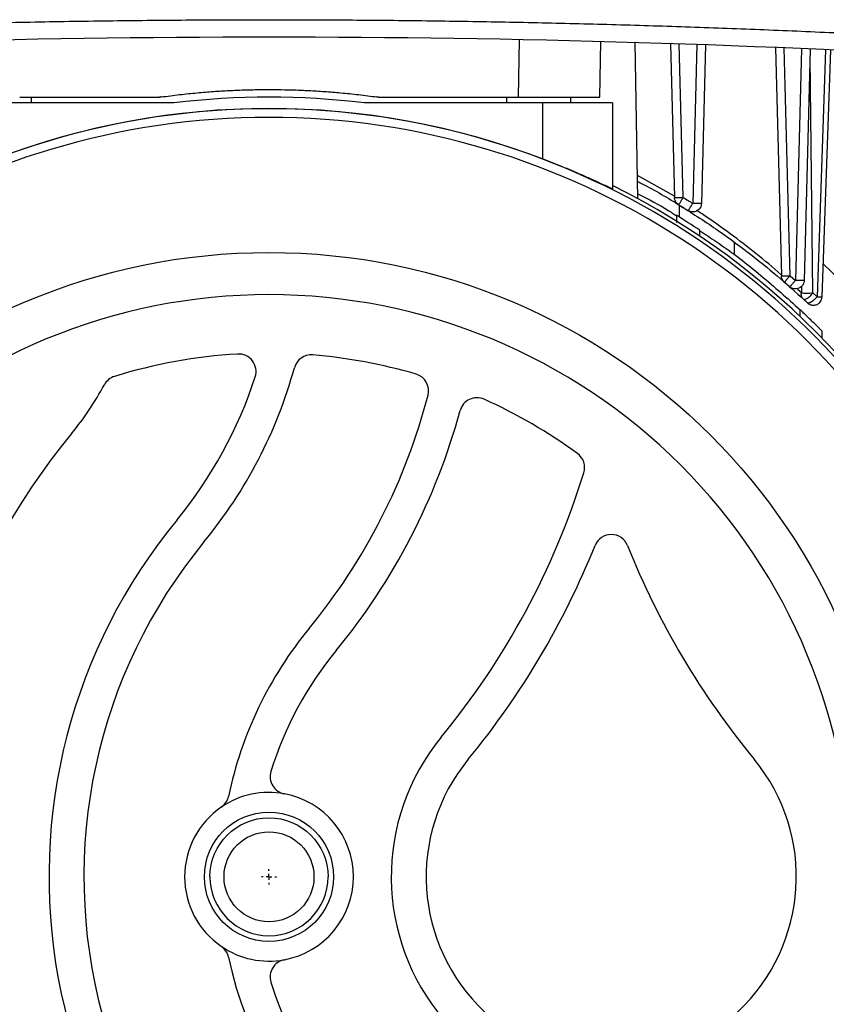
# Model space of a CAD drawing. Units: millimetres. Extents: x 17556 to 20104, y -678 to 1900.
# Drawn here: x 18316 to 18385, y -412 to -327 of the extents above; entities that cross this region are included whole.
import ezdxf

# ---------------------------------------------------------------- set-up
doc = ezdxf.new("R2010")
doc.units = ezdxf.units.MM
doc.layers.add('SLD-0', color=179, linetype='Continuous')

# ---------------------------------------------------------------- blocks, each defined once
blk = doc.blocks.new('SW_CENTERMARKSYMBOL_9')
at = {"layer": 'SLD-0', "color": 0}
for p, q in [((-0.508, 0), (-0.654, 0)), ((0, 0), (-0.254, 0)), ((0, 0.508), (0, 0.654)), ((0, 0), (0, 0.254)), ((0, 0), (0, -0.254)), ((0, 0), (0.254, 0)), ((0.508, 0), (0.654, 0)), ((0, -0.508), (0, -0.654))]:
    blk.add_line(p, q, dxfattribs=at)

msp = doc.modelspace()

# ---------------------------------------------------------------- linework, layer by layer
at = {"color": 7, "linetype": 'Continuous', "lineweight": 25}
for p, q in [((18358.42, -328.687), (18358.334, -333.618)), ((18365.336, -333.618), (18365.419, -328.852)), ((18368.613, -342.351), (18368.379, -328.936)), ((18371.41, -329.031), (18371.756, -342.25)), ((18372.506, -342.25), (18372.16, -329.056)), ((18373.676, -329.107), (18373.319, -342.755)), ((18374.425, -329.134), (18374.068, -342.755)), ((18380.418, -329.364), (18380.932, -348.968)), ((18381.682, -348.967), (18381.169, -329.395)), ((18382.667, -329.459), (18382.145, -349.374)), ((18383.416, -329.491), (18382.895, -349.374)), ((18384.74, -329.55), (18383.998, -350.775)), ((18384.43, -350.79), (18385.172, -329.57)), ((18328.749, -334.118), (18313.419, -334.118)), ((18360.419, -334.118), (18345.089, -334.118)), ((18360.419, -334.118), (18360.419, -338.93)), ((18366.419, -334.118), (18360.419, -334.118)), ((18362.819, -333.618), (18362.819, -334.118)), ((18366.419, -334.118), (18366.419, -341.505)), ((18372.161, -342.9), (18372.161, -343.93)), ((18376.919, -347.194), (18376.919, -346.112)), ((18388.122, -351.433), (18384.53, -347.948)), ((18381.682, -348.967), (18382.145, -349.374)), ((18383.649, -350.45), (18383.998, -350.775)), ((18384.427, -354.329), (18384.427, -353.724))]:
    msp.add_line(p, q, dxfattribs=at)
at = {"color": 8, "linetype": 'Continuous', "lineweight": 25}
for p, q in [((18383.65, -350.45), (18383.396, -330.233)), ((18316.519, -334.118), (18316.519, -333.618)), ((18357.319, -333.618), (18357.319, -334.118)), ((18371.753, -342.145), (18368.578, -340.366)), ((18382.656, -350.45), (18382.326, -350.152)), ((18382.65, -349.903), (18382.657, -350.45)), ((18384.386, -350.783), (18384.424, -350.781)), ((18382.526, -351.878), (18382.526, -352.455))]:
    msp.add_line(p, q, dxfattribs=at)
at = {"color": 7, "linetype": 'Continuous', "lineweight": 25}
for radius in [53.647, 5.552, 3.862]:
    msp.add_circle((18336.919, -400.618), radius, dxfattribs=at)
for centre, radius, start, end in [((18336.919, -1385.718), 1057.25, 86.555746, 93.444254), ((18336.919, -400.618), 67, 82.99585, 97.00415), ((18336.919, -400.618), 66, 23.90062, 156.09938), ((18336.919, -400.618), 66.013, 69.14586, 110.85414), ((18336.919, -400.618), 65.251, 24.1925, 155.8075), ((18336.919, -400.618), 66.33, 23.68054, 63.59284), ((18371.912, -341.008), 1.252, 262.84587, 272.9217), ((18336.919, -400.618), 66.75, 56.337, 58.37587), ((18336.919, -400.618), 45, 93.43975, 107.14397), ((18334.309, -357.197), 1.5, 342.06199, 93.43975), ((18340.549, -357.27), 1.5, 85.2133, 164.58931), ((18336.919, -400.618), 45, 73.70045, 85.2133), ((18300.059, -346.109), 40.5, 320.55737, 344.58931), ((18324.096, -359.051), 1.5, 107.14397, 151.70139), ((18300.059, -346.109), 37.5, 320.55737, 342.06199), ((18349.127, -358.867), 1.5, 345.4261, 73.70045), ((18300.059, -346.109), 25.8, 320.55737, 331.70139), ((18300.059, -346.109), 52.2, 320.55737, 345.4261), ((18354.781, -360.955), 1.5, 65.75617, 164.82147), ((18336.919, -400.618), 45, 53.92892, 65.75617), ((18300.059, -346.109), 55.2, 320.55737, 344.82147), ((18366.319, -400.618), 60, 140.55737, 225.88703), ((18362.531, -365.458), 1.5, 342.79138, 53.92892), ((18300.059, -346.109), 66.9, 320.55737, 342.79138), ((18366.319, -400.618), 48.3, 140.55737, 240.27008), ((18366.319, -372.709), 1.5, 21.87311, 158.12689), ((18366.319, -400.618), 45.3, 140.55737, 249.77024), ((18300.059, -346.109), 69.9, 320.55737, 338.12689), ((18432.579, -346.109), 69.9, 201.87311, 219.44263), ((18366.319, -400.618), 33.6, 140.55737, 168.13808), ((18366.319, -400.618), 30.6, 140.55737, 162.80564), ((18366.319, -400.618), 18.9, 140.55737, 300.66243), ((18366.319, -400.618), 15.9, 140.55737, 39.44263), ((18338.519, -392.016), 1.5, 162.80564, 259.46009), ((18336.919, -400.618), 7.25, 79.46009, 124.45562), ((18331.968, -393.403), 1.5, 304.45562, 348.13808), ((18336.919, -400.618), 7.25, 280.53991, 79.46009), ((18336.919, -400.618), 7.25, 124.45562, 235.54438), ((18336.919, -400.618), 7.25, 235.54438, 280.53991), ((18331.968, -407.833), 1.5, 11.86192, 55.54438), ((18366.319, -400.618), 33.6, 191.86192, 264.32411), ((18338.519, -409.221), 1.5, 100.53991, 197.19436), ((18366.319, -400.618), 30.6, 197.19436, 276.07487), ((18336.919, -400.618), 71, 306.01721, 351.99007)]:
    msp.add_arc(centre, radius, start, end, dxfattribs=at)
for points, knots in [([(18273.312, -328.881), (18274.427, -328.815), (18276.656, -328.682), (18280.002, -328.498), (18283.347, -328.323), (18286.693, -328.158), (18290.039, -328.005), (18293.386, -327.862), (18296.732, -327.729), (18300.079, -327.608), (18303.427, -327.496), (18306.775, -327.396), (18310.123, -327.306), (18313.471, -327.226), (18316.82, -327.157), (18320.169, -327.099), (18323.518, -327.051), (18326.868, -327.014), (18330.218, -326.988), (18333.568, -326.972), (18337.924, -326.965), (18343.284, -326.981), (18349.649, -327.038), (18356.013, -327.134), (18362.375, -327.268), (18368.737, -327.44), (18375.097, -327.65), (18381.456, -327.899), (18387.814, -328.186), (18394.171, -328.509), (18398.407, -328.757), (18400.526, -328.881)], [0, 0, 0, 0, 0.026322, 0.052642, 0.078961, 0.105277, 0.131592, 0.157906, 0.184219, 0.210531, 0.236843, 0.263155, 0.289467, 0.315779, 0.342093, 0.368407, 0.394722, 0.421039, 0.447357, 0.473678, 0.5, 0.550011, 0.600014, 0.650012, 0.700006, 0.749999, 0.799992, 0.849987, 0.899985, 0.949989, 1, 1, 1, 1]), ([(18327.642, -333.609), (18327.911, -333.572), (18328.443, -333.501), (18329.229, -333.406), (18329.994, -333.323), (18330.737, -333.251), (18331.457, -333.188), (18332.154, -333.135), (18332.829, -333.091), (18333.481, -333.055), (18334.111, -333.026), (18334.717, -333.003), (18335.3, -332.987), (18335.86, -332.976), (18336.397, -332.97), (18337.098, -332.967), (18338, -332.974), (18339.144, -333.001), (18340.379, -333.053), (18341.707, -333.134), (18343.124, -333.249), (18344.632, -333.403), (18345.664, -333.539), (18346.196, -333.609)], [0, 0, 0, 0, 0.043824, 0.086401, 0.12773, 0.167812, 0.206645, 0.244231, 0.28057, 0.31566, 0.349503, 0.382099, 0.413446, 0.443546, 0.472399, 0.500003, 0.556459, 0.617906, 0.684343, 0.755771, 0.83219, 0.9136, 1, 1, 1, 1]), ([(18315.503, -333.618), (18317.503, -333.618), (18321.504, -333.618), (18325.504, -333.618), (18327.505, -333.618)], [0, 0, 0, 0, 0.499961, 1, 1, 1, 1]), ([(18327.642, -333.609), (18327.631, -333.61), (18327.608, -333.613), (18327.562, -333.617), (18327.527, -333.618), (18327.505, -333.618)], [0, 0, 0, 0, 0.250089, 0.500042, 1, 1, 1, 1]), ([(18346.333, -333.618), (18346.321, -333.618), (18346.299, -333.618), (18346.253, -333.616), (18346.218, -333.612), (18346.196, -333.609)], [0, 0, 0, 0, 0.250087, 0.500037, 1, 1, 1, 1]), ([(18346.333, -333.618), (18347.333, -333.618), (18349.334, -333.618), (18353.334, -333.618), (18356.334, -333.618), (18358.334, -333.618)], [0, 0, 0, 0, 0.25003, 0.500041, 1, 1, 1, 1]), ([(18358.334, -333.618), (18358.426, -333.618), (18358.609, -333.618), (18358.883, -333.618), (18359.155, -333.618), (18359.423, -333.618), (18359.689, -333.618), (18359.952, -333.618), (18360.211, -333.618), (18360.466, -333.618), (18360.716, -333.618), (18360.962, -333.618), (18361.203, -333.618), (18361.439, -333.618), (18361.669, -333.618), (18361.893, -333.618), (18362.112, -333.618), (18362.324, -333.618), (18362.53, -333.618), (18362.729, -333.618), (18362.921, -333.618), (18363.107, -333.618), (18363.34, -333.618), (18363.614, -333.618), (18363.917, -333.618), (18364.197, -333.618), (18364.451, -333.618), (18364.677, -333.618), (18364.874, -333.618), (18365.038, -333.618), (18365.169, -333.618), (18365.264, -333.618), (18365.324, -333.618), (18365.332, -333.618), (18365.336, -333.618)], [0, 0, 0, 0, 0.025059, 0.049994, 0.074803, 0.099488, 0.124048, 0.148482, 0.172792, 0.196978, 0.221038, 0.244974, 0.268784, 0.29247, 0.316031, 0.339468, 0.36278, 0.385967, 0.409029, 0.431967, 0.45478, 0.477468, 0.500032, 0.543217, 0.586855, 0.630946, 0.675491, 0.720488, 0.76594, 0.811844, 0.858202, 0.905014, 0.95228, 1, 1, 1, 1]), ([(18366.419, -341.505), (18366.419, -341.509), (18366.376, -341.492), (18366.211, -341.418), (18366.086, -341.36), (18365.768, -341.211), (18365.574, -341.12), (18365.118, -340.909), (18364.862, -340.792), (18364.303, -340.539), (18363.995, -340.402), (18363.349, -340.119), (18363.01, -339.974), (18362.302, -339.677), (18361.931, -339.524), (18361.184, -339.225), (18360.805, -339.077), (18360.419, -338.93)], [0, 0, 0, 0, 0.125, 0.125, 0.25, 0.25, 0.375, 0.375, 0.5, 0.5, 0.625, 0.625, 0.75, 0.75, 0.875, 0.875, 1, 1, 1, 1]), ([(18368.587, -340.87), (18368.698, -340.925), (18370.021, -341.581), (18372.347, -342.992), (18375.551, -345.068), (18378.391, -347.179), (18380.828, -349.168), (18382.184, -350.4), (18382.823, -350.98)], [0, 0, 0, 0, 0.0183552, 0.2184265, 0.4293021, 0.637634, 0.8293018, 1, 1, 1, 1]), ([(18368.606, -341.924), (18369.527, -342.398), (18370.701, -343.001), (18371.703, -343.666), (18371.919, -343.809)], [0, 0, 0, 0, 0.784753, 1, 1, 1, 1]), ([(18372.115, -342.871), (18372.008, -342.806), (18371.919, -342.714), (18371.794, -342.498), (18371.759, -342.375), (18371.756, -342.25)], [0, 0, 0, 0, 0.5, 0.5, 1, 1, 1, 1]), ([(18372.115, -342.871), (18372.115, -342.87), (18372.117, -342.869), (18372.123, -342.86), (18372.133, -342.847), (18372.15, -342.821), (18372.18, -342.774), (18372.232, -342.693), (18372.292, -342.596), (18372.36, -342.487), (18372.432, -342.37), (18372.481, -342.291), (18372.506, -342.25)], [0, 0, 0, 0, 0.066259, 0.128397, 0.186444, 0.240493, 0.376803, 0.500117, 0.630921, 0.759751, 0.876109, 1, 1, 1, 1]), ([(18372.506, -342.25), (18372.643, -342.334), (18372.915, -342.501), (18373.185, -342.671), (18373.319, -342.755)], [0, 0, 0, 0, 0.505409, 1, 1, 1, 1]), ([(18373.319, -342.755), (18373.303, -342.779), (18373.271, -342.829), (18373.222, -342.907), (18373.166, -342.995), (18373.102, -343.095), (18373.045, -343.185), (18372.989, -343.268), (18372.949, -343.33), (18372.924, -343.365), (18372.92, -343.368), (18372.919, -343.37)], [0, 0, 0, 0, 0.07421, 0.154221, 0.240476, 0.359454, 0.500148, 0.594259, 0.759732, 0.895074, 1, 1, 1, 1]), ([(18374.068, -342.755), (18374.065, -342.886), (18374.026, -343.017), (18373.888, -343.241), (18373.788, -343.334), (18373.556, -343.459), (18373.423, -343.489), (18373.16, -343.48), (18373.03, -343.44), (18372.919, -343.37)], [0, 0, 0, 0, 0.25, 0.25, 0.5, 0.5, 0.75, 0.75, 1, 1, 1, 1]), ([(18374.068, -342.755), (18374.067, -342.756), (18374.066, -342.757), (18374.051, -342.759), (18374.028, -342.76), (18373.995, -342.761), (18373.955, -342.762), (18373.906, -342.763), (18373.868, -342.763), (18373.849, -342.763)], [0, 0, 0, 0, 0.142857, 0.285714, 0.428571, 0.571429, 0.714286, 0.857143, 1, 1, 1, 1]), ([(18371.919, -343.78), (18371.919, -343.791), (18371.919, -343.811), (18371.919, -343.972), (18371.919, -344.172), (18371.919, -344.336), (18371.919, -344.402)], [0, 0, 0, 0, 0.264789, 0.528977, 0.808126, 1, 1, 1, 1]), ([(18373.875, -345.081), (18374.367, -345.396), (18376.33, -346.652), (18379.286, -348.975), (18381.443, -350.908), (18382.526, -351.878)], [0, 0, 0, 0, 0.142969, 0.570037, 1, 1, 1, 1]), ([(18373.919, -345.571), (18373.919, -345.543), (18373.919, -345.404), (18373.919, -345.222), (18373.919, -345.079), (18373.919, -345.066), (18373.919, -345.061)], [0, 0, 0, 0, 0.092384, 0.44619, 0.801989, 1, 1, 1, 1]), ([(18381.19, -349.514), (18381.191, -349.514), (18381.192, -349.513), (18381.201, -349.506), (18381.212, -349.494), (18381.234, -349.471), (18381.272, -349.43), (18381.336, -349.359), (18381.413, -349.274), (18381.498, -349.177), (18381.588, -349.075), (18381.649, -349.004), (18381.682, -348.967)], [0, 0, 0, 0, 0.066754, 0.129046, 0.186914, 0.240474, 0.377305, 0.500144, 0.631238, 0.75982, 0.873562, 1, 1, 1, 1]), ([(18382.145, -349.374), (18382.127, -349.395), (18382.087, -349.439), (18382.026, -349.508), (18381.957, -349.586), (18381.876, -349.675), (18381.797, -349.762), (18381.73, -349.834), (18381.683, -349.884), (18381.655, -349.913), (18381.65, -349.915), (18381.648, -349.916)], [0, 0, 0, 0, 0.0726878, 0.1527665, 0.2404514, 0.3573761, 0.5001173, 0.6312071, 0.7597936, 0.8920506, 1, 1, 1, 1]), ([(18382.895, -349.374), (18382.891, -349.516), (18382.846, -349.656), (18382.688, -349.891), (18382.574, -349.986), (18382.314, -350.099), (18382.168, -350.117), (18381.888, -350.073), (18381.754, -350.01), (18381.648, -349.916)], [0, 0, 0, 0, 0.25, 0.25, 0.5, 0.5, 0.75, 0.75, 1, 1, 1, 1]), ([(18382.895, -349.374), (18382.894, -349.375), (18382.892, -349.376), (18382.879, -349.378), (18382.862, -349.379), (18382.832, -349.38), (18382.788, -349.382), (18382.736, -349.382), (18382.706, -349.382), (18382.691, -349.382), (18382.683, -349.382), (18382.679, -349.382), (18382.677, -349.382), (18382.676, -349.382), (18382.675, -349.382)], [0, 0, 0, 0, 0.146778, 0.275729, 0.386845, 0.480123, 0.737141, 0.868199, 0.934056, 0.967026, 0.983516, 0.991762, 0.995885, 1, 1, 1, 1]), ([(18336.919, -350.596), (18323.652, -350.596), (18310.928, -355.867), (18292.167, -374.628), (18286.897, -387.352), (18286.897, -413.885), (18292.167, -426.609), (18310.928, -445.37), (18323.652, -450.64), (18336.919, -450.64)], [0, 0, 0, 0, 0.25, 0.25, 0.5, 0.5, 0.75, 0.75, 1, 1, 1, 1]), ([(18336.919, -450.64), (18350.185, -450.64), (18362.909, -445.37), (18381.67, -426.609), (18386.941, -413.885), (18386.941, -387.352), (18381.67, -374.628), (18362.909, -355.867), (18350.185, -350.596), (18336.919, -350.596)], [0, 0, 0, 0, 0.25, 0.25, 0.5, 0.5, 0.75, 0.75, 1, 1, 1, 1]), ([(18382.823, -350.98), (18382.754, -350.916), (18382.702, -350.831), (18382.646, -350.644), (18382.642, -350.544), (18382.656, -350.45)], [0, 0, 0, 0, 0.5, 0.5, 1, 1, 1, 1]), ([(18382.823, -350.98), (18382.83, -350.986), (18382.845, -350.997), (18382.873, -351.005), (18382.903, -351.008), (18382.934, -351.005), (18382.986, -350.994), (18383.064, -350.966), (18383.173, -350.903), (18383.269, -350.835), (18383.348, -350.769), (18383.431, -350.696), (18383.536, -350.59), (18383.61, -350.498), (18383.649, -350.45)], [0, 0, 0, 0, 0.060882, 0.117392, 0.169497, 0.217216, 0.260611, 0.389386, 0.500249, 0.616037, 0.678047, 0.739955, 0.862752, 1, 1, 1, 1]), ([(18383.998, -350.775), (18383.982, -350.795), (18383.949, -350.836), (18383.892, -350.901), (18383.827, -350.969), (18383.747, -351.048), (18383.641, -351.138), (18383.51, -351.233), (18383.396, -351.295), (18383.305, -351.323), (18383.245, -351.332), (18383.197, -351.324), (18383.177, -351.309), (18383.167, -351.302)], [0, 0, 0, 0, 0.056523, 0.118664, 0.186642, 0.260508, 0.364109, 0.500077, 0.652909, 0.739564, 0.837764, 0.924539, 1, 1, 1, 1]), ([(18383.175, -351.3), (18383.186, -351.313), (18383.256, -351.395), (18383.447, -351.481), (18383.724, -351.523), (18384.007, -351.451), (18384.224, -351.293), (18384.359, -351.097), (18384.418, -350.928), (18384.427, -350.822), (18384.43, -350.785)], [0, 0, 0, 0, 0.031279, 0.188919, 0.352275, 0.518881, 0.690147, 0.813068, 0.934603, 1, 1, 1, 1]), ([(18384.421, -353.724), (18384.423, -353.726), (18384.432, -353.735), (18384.389, -353.691), (18384.285, -353.586), (18384.071, -353.371), (18383.748, -353.051), (18383.336, -352.649), (18382.954, -352.282), (18382.67, -352.013), (18382.566, -351.916), (18382.526, -351.878)], [0, 0, 0, 0, 0.015993, 0.088446, 0.163092, 0.277803, 0.436633, 0.599907, 0.794372, 0.919403, 1, 1, 1, 1]), ([(18331.849, -400.618), (18331.849, -397.82), (18334.121, -395.549), (18339.717, -395.549), (18341.988, -397.82), (18341.988, -400.618)], [0, 0, 0, 0, 0.5, 0.5, 1, 1, 1, 1]), ([(18331.849, -400.618), (18331.849, -403.416), (18334.121, -405.688), (18339.717, -405.688), (18341.988, -403.416), (18341.988, -400.618)], [0, 0, 0, 0, 0.5, 0.5, 1, 1, 1, 1])]:
    msp.add_open_spline(points, degree=3, knots=knots, dxfattribs=at)
for points in [[(18371.976, -342.258), (18372.114, -342.258), (18372.309, -342.255), (18372.506, -342.25)], [(18372.115, -342.871), (18372.384, -343.035), (18372.652, -343.201), (18372.919, -343.37)], [(18373.849, -342.763), (18373.71, -342.763), (18373.515, -342.76), (18373.319, -342.755)], [(18380.932, -348.968), (18380.932, -348.973), (18381.013, -348.976), (18381.152, -348.976)], [(18381.19, -349.514), (18381.033, -349.378), (18380.937, -349.175), (18380.932, -348.968)], [(18381.152, -348.976), (18381.29, -348.976), (18381.485, -348.973), (18381.682, -348.967)], [(18382.675, -349.382), (18382.535, -349.382), (18382.344, -349.379), (18382.145, -349.374)], [(18381.19, -349.514), (18381.343, -349.647), (18381.496, -349.781), (18381.648, -349.916)], [(18382.657, -350.45), (18382.741, -350.455), (18382.896, -350.458), (18383.08, -350.458)], [(18382.823, -350.98), (18382.938, -351.087), (18383.053, -351.194), (18383.167, -351.302)], [(18383.08, -350.458), (18383.263, -350.458), (18383.473, -350.455), (18383.65, -350.45)], [(18383.998, -350.775), (18384.177, -350.78), (18384.32, -350.783), (18384.386, -350.783)]]:
    msp.add_open_spline(points, degree=3, dxfattribs=at)
at = {"color": 8, "linetype": 'Continuous', "lineweight": 25}
msp.add_open_spline([(18380.93, -348.889), (18380.916, -348.877), (18380.25, -348.274), (18378.805, -347.087), (18376.595, -345.387), (18374.879, -344.147), (18373.857, -343.494), (18373.647, -343.36)], degree=3, knots=[0, 0, 0, 0, 0.006723, 0.328822, 0.633859, 0.924851, 1, 1, 1, 1], dxfattribs=at)

# ---------------------------------------------------------------- block references
at = {"color": 7, "linetype": 'Continuous', "lineweight": 0}
msp.add_blockref('SW_CENTERMARKSYMBOL_9', (18336.919, -400.618), dxfattribs=at)

doc.saveas('drawing.dxf')
